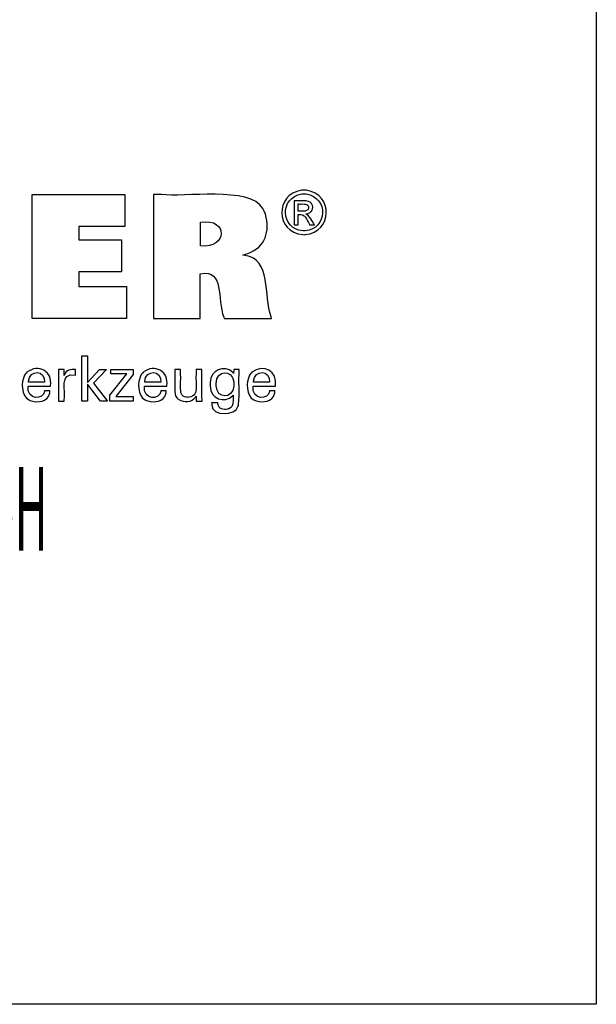
# Model space of a CAD drawing. Units: millimetres. Extents: x -175 to 257, y -80 to 216.
# Drawn here: x 220 to 257, y -80 to -17 of the extents above; entities that cross this region are included whole.
import ezdxf

# ---------------------------------------------------------------- set-up
doc = ezdxf.new("R2010")
doc.units = ezdxf.units.MM
doc.header["$MEASUREMENT"] = 0
doc.layers.add('_U+5716_U+5C644', color=7, linetype='Continuous')

msp = doc.modelspace()

# ---------------------------------------------------------------- linework, layer by layer
at = {"layer": '_U+5716_U+5C644', "color": 7, "lineweight": 25, "true_color": 0xffffff}
for points in [[(-175.316, -80.487), (-175.316, 215.64), (257.474, 215.64), (257.474, -80.487), (-175.316, -80.487)], [(220.861, -36.038), (220.861, -27.989), (226.885, -27.989), (226.885, -30.057), (223.9, -30.057), (223.9, -30.93), (226.672, -30.93), (226.672, -32.998), (223.9, -32.998), (223.9, -33.948), (226.989, -33.948), (226.989, -36.038), (220.861, -36.038)], [(224.467, -41.376), (224.089, -41.376), (224.089, -38.443), (224.467, -38.443), (224.467, -40.167), (225.241, -39.327), (225.702, -39.327), (224.85, -40.211), (225.761, -41.376), (225.299, -41.376), (224.467, -40.281), (224.467, -41.376)], [(225.915, -41.376), (225.915, -40.998), (227.005, -39.612), (225.982, -39.612), (225.982, -39.332), (227.42, -39.332), (227.42, -39.661), (226.3, -41.087), (227.416, -41.087), (227.416, -41.376), (225.915, -41.376)]]:
    msp.add_lwpolyline(points, dxfattribs=at)
for points, knots in [([(228.752, -36.038), (228.752, -36.038), (228.752, -35.762), (228.752, -35.762), (228.752, -33.263), (228.752, -30.764), (228.752, -28.265), (228.752, -28.265), (228.752, -27.989), (228.752, -27.989), (228.752, -27.989), (229.271, -27.989), (229.271, -27.989), (230.599, -28.19), (235.033, -27.432), (235.844, -28.907), (235.844, -28.907), (235.933, -29.071), (235.933, -29.071), (235.933, -29.071), (236.011, -29.27), (236.011, -29.27), (236.318, -30.371), (236.003, -31.401), (234.864, -31.807), (234.864, -31.807), (234.703, -31.863), (234.703, -31.863), (234.703, -31.863), (234.532, -31.912), (234.532, -31.912), (234.532, -31.912), (234.69, -31.942), (234.69, -31.942), (236.379, -32.139), (235.904, -34.546), (236.37, -35.917), (236.37, -35.917), (236.396, -36.038), (236.396, -36.038), (236.396, -36.038), (236.291, -36.038), (236.291, -36.038), (235.337, -36.038), (234.384, -36.038), (233.43, -36.038), (233.43, -36.038), (233.325, -36.038), (233.325, -36.038), (233.325, -36.038), (233.302, -35.951), (233.302, -35.951), (232.848, -34.752), (233.373, -32.837), (231.793, -33.122), (231.793, -33.122), (231.781, -33.125), (231.781, -33.125), (231.781, -33.125), (231.781, -33.225), (231.781, -33.225), (231.781, -34.129), (231.781, -35.034), (231.781, -35.939), (231.781, -35.939), (231.781, -36.038), (231.781, -36.038), (231.781, -36.038), (231.677, -36.038), (231.677, -36.038), (230.736, -36.038), (229.796, -36.038), (228.856, -36.038), (228.856, -36.038), (228.752, -36.038), (228.752, -36.038)], [0, 0, 0, 0, 1, 1, 1, 2, 2, 2, 3, 3, 3, 4, 4, 4, 5, 5, 5, 6, 6, 6, 7, 7, 7, 8, 8, 8, 9, 9, 9, 10, 10, 10, 11, 11, 11, 12, 12, 12, 13, 13, 13, 14, 14, 14, 15, 15, 15, 16, 16, 16, 17, 17, 17, 18, 18, 18, 19, 19, 19, 20, 20, 20, 21, 21, 21, 22, 22, 22, 23, 23, 23, 24, 24, 24, 25, 25, 25, 25]), ([(238.509, -27.703), (238.509, -27.703), (238.59, -27.706), (238.59, -27.706), (238.59, -27.706), (238.67, -27.713), (238.67, -27.713), (240.423, -27.965), (240.357, -30.434), (238.592, -30.592), (238.592, -30.592), (238.509, -30.595), (238.509, -30.595), (238.509, -30.595), (238.426, -30.592), (238.426, -30.592), (236.66, -30.429), (236.593, -27.97), (238.348, -27.713), (238.348, -27.713), (238.428, -27.706), (238.428, -27.706), (238.428, -27.706), (238.509, -27.703), (238.509, -27.703)], [0, 0, 0, 0, 1, 1, 1, 2, 2, 2, 3, 3, 3, 4, 4, 4, 5, 5, 5, 6, 6, 6, 7, 7, 7, 8, 8, 8, 8]), ([(238.509, -27.943), (238.509, -27.943), (238.441, -27.945), (238.441, -27.945), (238.441, -27.945), (238.374, -27.951), (238.374, -27.951), (236.911, -28.169), (236.968, -30.214), (238.44, -30.353), (238.44, -30.353), (238.509, -30.355), (238.509, -30.355), (238.509, -30.355), (238.578, -30.353), (238.578, -30.353), (240.049, -30.217), (240.107, -28.165), (238.643, -27.951), (238.643, -27.951), (238.576, -27.945), (238.576, -27.945), (238.576, -27.945), (238.509, -27.943), (238.509, -27.943)], [0, 0, 0, 0, 1, 1, 1, 2, 2, 2, 3, 3, 3, 4, 4, 4, 5, 5, 5, 6, 6, 6, 7, 7, 7, 8, 8, 8, 8]), ([(237.875, -29.948), (237.875, -29.948), (237.875, -29.895), (237.875, -29.895), (237.875, -29.412), (237.875, -28.929), (237.875, -28.447), (237.875, -28.447), (237.875, -28.393), (237.875, -28.393), (237.875, -28.393), (237.943, -28.393), (237.943, -28.393), (238.208, -28.42), (238.818, -28.307), (238.985, -28.563), (238.985, -28.563), (239.002, -28.586), (239.002, -28.586), (239.002, -28.586), (239.017, -28.61), (239.017, -28.61), (239.17, -28.871), (239.004, -29.182), (238.715, -29.241), (238.715, -29.241), (238.673, -29.248), (238.673, -29.248), (238.673, -29.248), (238.63, -29.253), (238.63, -29.253), (238.63, -29.253), (238.648, -29.261), (238.648, -29.261), (238.843, -29.332), (239.056, -29.769), (239.175, -29.938), (239.175, -29.938), (239.181, -29.948), (239.181, -29.948), (239.181, -29.948), (239.171, -29.948), (239.171, -29.948), (239.076, -29.948), (238.981, -29.948), (238.885, -29.948), (238.885, -29.948), (238.874, -29.948), (238.874, -29.948), (238.874, -29.948), (238.87, -29.94), (238.87, -29.94), (238.647, -29.605), (238.609, -29.225), (238.131, -29.288), (238.131, -29.288), (238.125, -29.288), (238.125, -29.288), (238.125, -29.288), (238.125, -29.311), (238.125, -29.311), (238.125, -29.516), (238.125, -29.721), (238.125, -29.926), (238.125, -29.926), (238.125, -29.948), (238.125, -29.948), (238.125, -29.948), (238.117, -29.948), (238.117, -29.948), (238.039, -29.948), (237.962, -29.948), (237.884, -29.948), (237.884, -29.948), (237.875, -29.948), (237.875, -29.948)], [0, 0, 0, 0, 1, 1, 1, 2, 2, 2, 3, 3, 3, 4, 4, 4, 5, 5, 5, 6, 6, 6, 7, 7, 7, 8, 8, 8, 9, 9, 9, 10, 10, 10, 11, 11, 11, 12, 12, 12, 13, 13, 13, 14, 14, 14, 15, 15, 15, 16, 16, 16, 17, 17, 17, 18, 18, 18, 19, 19, 19, 20, 20, 20, 21, 21, 21, 22, 22, 22, 23, 23, 23, 24, 24, 24, 25, 25, 25, 25]), ([(238.125, -29.074), (238.125, -29.074), (238.164, -29.074), (238.164, -29.074), (238.381, -29.06), (238.851, -29.152), (238.804, -28.791), (238.804, -28.791), (238.801, -28.777), (238.801, -28.777), (238.801, -28.777), (238.797, -28.763), (238.797, -28.763), (238.715, -28.533), (238.355, -28.624), (238.162, -28.604), (238.162, -28.604), (238.125, -28.604), (238.125, -28.604), (238.125, -28.604), (238.125, -28.62), (238.125, -28.62), (238.125, -28.766), (238.125, -28.912), (238.125, -29.058), (238.125, -29.058), (238.125, -29.074), (238.125, -29.074)], [0, 0, 0, 0, 1, 1, 1, 2, 2, 2, 3, 3, 3, 4, 4, 4, 5, 5, 5, 6, 6, 6, 7, 7, 7, 8, 8, 8, 9, 9, 9, 9]), ([(231.787, -31.312), (231.787, -31.312), (231.795, -31.313), (231.795, -31.313), (233.519, -31.53), (233.635, -29.488), (231.802, -29.789), (231.802, -29.789), (231.787, -29.79), (231.787, -29.79), (231.787, -29.79), (231.787, -29.843), (231.787, -29.843), (231.787, -30.315), (231.787, -30.787), (231.787, -31.26), (231.787, -31.26), (231.787, -31.312), (231.787, -31.312)], [0, 0, 0, 0, 1, 1, 1, 2, 2, 2, 3, 3, 3, 4, 4, 4, 5, 5, 5, 6, 6, 6, 6]), ([(222.026, -40.719), (222.026, -40.719), (222.023, -40.789), (222.023, -40.789), (222.023, -40.789), (222.014, -40.855), (222.014, -40.855), (222.014, -40.855), (222, -40.918), (222, -40.918), (221.851, -41.42), (221.26, -41.501), (220.822, -41.374), (220.822, -41.374), (220.742, -41.345), (220.742, -41.345), (220.742, -41.345), (220.667, -41.309), (220.667, -41.309), (220.142, -41.05), (220.145, -40.144), (220.379, -39.708), (220.379, -39.708), (220.424, -39.635), (220.424, -39.635), (220.424, -39.635), (220.475, -39.568), (220.475, -39.568), (220.475, -39.568), (220.531, -39.508), (220.531, -39.508), (221.274, -38.95), (222.215, -39.44), (222.058, -40.395), (222.058, -40.395), (222.056, -40.416), (222.056, -40.416), (222.056, -40.416), (222.007, -40.416), (222.007, -40.416), (221.556, -40.416), (221.107, -40.416), (220.657, -40.416), (220.657, -40.416), (220.606, -40.416), (220.606, -40.416), (220.606, -40.416), (220.606, -40.417), (220.606, -40.417), (220.505, -41.35), (221.633, -41.306), (221.668, -40.762), (221.668, -40.762), (221.67, -40.719), (221.67, -40.719), (221.67, -40.719), (221.683, -40.719), (221.683, -40.719), (221.793, -40.719), (221.904, -40.719), (222.014, -40.719), (222.014, -40.719), (222.026, -40.719), (222.026, -40.719)], [0, 0, 0, 0, 1, 1, 1, 2, 2, 2, 3, 3, 3, 4, 4, 4, 5, 5, 5, 6, 6, 6, 7, 7, 7, 8, 8, 8, 9, 9, 9, 10, 10, 10, 11, 11, 11, 12, 12, 12, 13, 13, 13, 14, 14, 14, 15, 15, 15, 16, 16, 16, 17, 17, 17, 18, 18, 18, 19, 19, 19, 20, 20, 20, 21, 21, 21, 21]), ([(220.627, -40.151), (220.627, -40.151), (220.663, -40.151), (220.663, -40.151), (220.99, -40.151), (221.317, -40.151), (221.645, -40.151), (221.645, -40.151), (221.681, -40.151), (221.681, -40.151), (221.681, -40.151), (221.681, -40.149), (221.681, -40.149), (221.729, -39.357), (220.682, -39.328), (220.628, -40.091), (220.628, -40.091), (220.627, -40.151), (220.627, -40.151)], [0, 0, 0, 0, 1, 1, 1, 2, 2, 2, 3, 3, 3, 4, 4, 4, 5, 5, 5, 6, 6, 6, 6]), ([(222.581, -41.376), (222.581, -41.376), (222.581, -41.317), (222.581, -41.317), (222.569, -40.661), (222.603, -40.003), (222.571, -39.348), (222.571, -39.348), (222.57, -39.332), (222.57, -39.332), (222.57, -39.332), (222.583, -39.332), (222.583, -39.332), (222.7, -39.332), (222.817, -39.332), (222.935, -39.332), (222.935, -39.332), (222.948, -39.332), (222.948, -39.332), (222.948, -39.332), (222.948, -39.345), (222.948, -39.345), (222.951, -39.467), (222.953, -39.588), (222.956, -39.71), (222.956, -39.71), (222.956, -39.723), (222.956, -39.723), (222.956, -39.723), (222.969, -39.681), (222.969, -39.681), (223.073, -39.372), (223.388, -39.296), (223.677, -39.344), (223.677, -39.344), (223.686, -39.346), (223.686, -39.346), (223.686, -39.346), (223.686, -39.358), (223.686, -39.358), (223.686, -39.467), (223.686, -39.576), (223.686, -39.685), (223.686, -39.685), (223.686, -39.697), (223.686, -39.697), (223.686, -39.697), (223.672, -39.695), (223.672, -39.695), (222.617, -39.493), (223.046, -40.742), (222.956, -41.336), (222.956, -41.336), (222.956, -41.376), (222.956, -41.376), (222.956, -41.376), (222.943, -41.376), (222.943, -41.376), (222.826, -41.376), (222.71, -41.376), (222.594, -41.376), (222.594, -41.376), (222.581, -41.376), (222.581, -41.376)], [0, 0, 0, 0, 1, 1, 1, 2, 2, 2, 3, 3, 3, 4, 4, 4, 5, 5, 5, 6, 6, 6, 7, 7, 7, 8, 8, 8, 9, 9, 9, 10, 10, 10, 11, 11, 11, 12, 12, 12, 13, 13, 13, 14, 14, 14, 15, 15, 15, 16, 16, 16, 17, 17, 17, 18, 18, 18, 19, 19, 19, 20, 20, 20, 21, 21, 21, 21]), ([(229.569, -40.719), (229.569, -40.719), (229.567, -40.789), (229.567, -40.789), (229.567, -40.789), (229.558, -40.855), (229.558, -40.855), (229.558, -40.855), (229.544, -40.918), (229.544, -40.918), (229.396, -41.42), (228.804, -41.501), (228.366, -41.374), (228.366, -41.374), (228.286, -41.345), (228.286, -41.345), (228.286, -41.345), (228.211, -41.309), (228.211, -41.309), (227.686, -41.049), (227.688, -40.145), (227.922, -39.708), (227.922, -39.708), (227.967, -39.635), (227.967, -39.635), (227.967, -39.635), (228.019, -39.568), (228.019, -39.568), (228.019, -39.568), (228.075, -39.508), (228.075, -39.508), (228.817, -38.951), (229.76, -39.44), (229.602, -40.395), (229.602, -40.395), (229.601, -40.405), (229.601, -40.405), (229.601, -40.405), (229.599, -40.416), (229.599, -40.416), (229.599, -40.416), (229.55, -40.416), (229.55, -40.416), (229.1, -40.416), (228.65, -40.416), (228.201, -40.416), (228.201, -40.416), (228.151, -40.416), (228.151, -40.416), (228.151, -40.416), (228.151, -40.417), (228.151, -40.417), (228.048, -41.35), (229.176, -41.307), (229.212, -40.762), (229.212, -40.762), (229.215, -40.719), (229.215, -40.719), (229.215, -40.719), (229.227, -40.719), (229.227, -40.719), (229.337, -40.719), (229.447, -40.719), (229.557, -40.719), (229.557, -40.719), (229.569, -40.719), (229.569, -40.719)], [0, 0, 0, 0, 1, 1, 1, 2, 2, 2, 3, 3, 3, 4, 4, 4, 5, 5, 5, 6, 6, 6, 7, 7, 7, 8, 8, 8, 9, 9, 9, 10, 10, 10, 11, 11, 11, 12, 12, 12, 13, 13, 13, 14, 14, 14, 15, 15, 15, 16, 16, 16, 17, 17, 17, 18, 18, 18, 19, 19, 19, 20, 20, 20, 21, 21, 21, 22, 22, 22, 22]), ([(228.171, -40.151), (228.171, -40.151), (228.207, -40.151), (228.207, -40.151), (228.534, -40.151), (228.861, -40.151), (229.188, -40.151), (229.188, -40.151), (229.224, -40.151), (229.224, -40.151), (229.224, -40.151), (229.224, -40.149), (229.224, -40.149), (229.273, -39.357), (228.225, -39.328), (228.172, -40.091), (228.172, -40.091), (228.171, -40.151), (228.171, -40.151)], [0, 0, 0, 0, 1, 1, 1, 2, 2, 2, 3, 3, 3, 4, 4, 4, 5, 5, 5, 6, 6, 6, 6]), ([(231.502, -41.054), (231.502, -41.054), (231.485, -41.09), (231.485, -41.09), (231.485, -41.09), (231.465, -41.124), (231.465, -41.124), (231.251, -41.465), (230.702, -41.492), (230.388, -41.285), (230.388, -41.285), (230.357, -41.264), (230.357, -41.264), (230.357, -41.264), (230.327, -41.241), (230.327, -41.241), (230.327, -41.241), (230.3, -41.217), (230.3, -41.217), (230.222, -41.145), (230.172, -41.067), (230.152, -40.963), (230.152, -40.963), (230.147, -40.939), (230.147, -40.939), (230.147, -40.939), (230.143, -40.911), (230.143, -40.911), (230.111, -40.509), (230.139, -40.068), (230.129, -39.664), (230.129, -39.664), (230.129, -39.332), (230.129, -39.332), (230.129, -39.332), (230.142, -39.332), (230.142, -39.332), (230.258, -39.332), (230.375, -39.332), (230.491, -39.332), (230.491, -39.332), (230.503, -39.332), (230.503, -39.332), (230.503, -39.332), (230.503, -39.67), (230.503, -39.67), (230.521, -40.019), (230.471, -40.504), (230.525, -40.841), (230.525, -40.841), (230.538, -40.884), (230.538, -40.884), (230.538, -40.884), (230.553, -40.922), (230.553, -40.922), (230.611, -41.054), (230.723, -41.115), (230.861, -41.134), (230.861, -41.134), (230.908, -41.138), (230.908, -41.138), (230.908, -41.138), (230.959, -41.14), (230.959, -41.14), (230.959, -41.14), (231.011, -41.138), (231.011, -41.138), (231.011, -41.138), (231.061, -41.134), (231.061, -41.134), (231.214, -41.114), (231.346, -41.042), (231.434, -40.913), (231.434, -40.913), (231.454, -40.878), (231.454, -40.878), (231.454, -40.878), (231.471, -40.84), (231.471, -40.84), (231.547, -40.581), (231.477, -39.968), (231.502, -39.679), (231.502, -39.679), (231.502, -39.332), (231.502, -39.332), (231.502, -39.332), (231.515, -39.332), (231.515, -39.332), (231.632, -39.332), (231.749, -39.332), (231.866, -39.332), (231.866, -39.332), (231.879, -39.332), (231.879, -39.332), (231.879, -39.332), (231.879, -39.388), (231.879, -39.388), (231.895, -40.032), (231.852, -40.716), (231.895, -41.357), (231.895, -41.357), (231.897, -41.376), (231.897, -41.376), (231.897, -41.376), (231.884, -41.376), (231.884, -41.376), (231.765, -41.376), (231.646, -41.376), (231.527, -41.376), (231.527, -41.376), (231.514, -41.376), (231.514, -41.376), (231.514, -41.376), (231.513, -41.365), (231.513, -41.365), (231.509, -41.265), (231.507, -41.165), (231.502, -41.065), (231.502, -41.065), (231.502, -41.054), (231.502, -41.054)], [0, 0, 0, 0, 1, 1, 1, 2, 2, 2, 3, 3, 3, 4, 4, 4, 5, 5, 5, 6, 6, 6, 7, 7, 7, 8, 8, 8, 9, 9, 9, 10, 10, 10, 11, 11, 11, 12, 12, 12, 13, 13, 13, 14, 14, 14, 15, 15, 15, 16, 16, 16, 17, 17, 17, 18, 18, 18, 19, 19, 19, 20, 20, 20, 21, 21, 21, 22, 22, 22, 23, 23, 23, 24, 24, 24, 25, 25, 25, 26, 26, 26, 27, 27, 27, 28, 28, 28, 29, 29, 29, 30, 30, 30, 31, 31, 31, 32, 32, 32, 33, 33, 33, 34, 34, 34, 35, 35, 35, 36, 36, 36, 37, 37, 37, 38, 38, 38, 39, 39, 39, 40, 40, 40, 40]), ([(233.911, -40.988), (233.911, -40.988), (233.897, -41.014), (233.897, -41.014), (233.897, -41.014), (233.879, -41.04), (233.879, -41.04), (233.382, -41.543), (232.407, -41.261), (232.415, -40.389), (232.415, -40.389), (232.412, -40.284), (232.412, -40.284), (232.412, -40.284), (232.415, -40.185), (232.415, -40.185), (232.402, -39.381), (233.351, -38.988), (233.896, -39.521), (233.896, -39.521), (233.919, -39.552), (233.919, -39.552), (233.919, -39.552), (233.94, -39.584), (233.94, -39.584), (233.94, -39.584), (233.94, -39.575), (233.94, -39.575), (233.945, -39.497), (233.949, -39.419), (233.953, -39.34), (233.953, -39.34), (233.954, -39.332), (233.954, -39.332), (233.954, -39.332), (233.966, -39.332), (233.966, -39.332), (234.076, -39.332), (234.186, -39.332), (234.296, -39.332), (234.296, -39.332), (234.308, -39.332), (234.308, -39.332), (234.308, -39.332), (234.305, -39.37), (234.305, -39.37), (234.255, -40.089), (234.338, -40.89), (234.267, -41.588), (234.267, -41.588), (234.247, -41.668), (234.247, -41.668), (234.247, -41.668), (234.222, -41.742), (234.222, -41.742), (234.061, -42.34), (232.544, -42.384), (232.526, -41.652), (232.526, -41.652), (232.518, -41.58), (232.518, -41.58), (232.518, -41.58), (232.515, -41.503), (232.515, -41.503), (232.515, -41.503), (232.529, -41.503), (232.529, -41.503), (232.655, -41.503), (232.781, -41.503), (232.907, -41.503), (232.907, -41.503), (232.921, -41.503), (232.921, -41.503), (232.921, -41.503), (232.923, -41.548), (232.923, -41.548), (232.923, -41.548), (232.929, -41.59), (232.929, -41.59), (232.977, -41.906), (233.278, -41.952), (233.545, -41.906), (233.545, -41.906), (233.593, -41.894), (233.593, -41.894), (233.593, -41.894), (233.638, -41.879), (233.638, -41.879), (233.986, -41.744), (233.899, -41.33), (233.911, -41.036), (233.911, -41.036), (233.911, -40.988), (233.911, -40.988)], [0, 0, 0, 0, 1, 1, 1, 2, 2, 2, 3, 3, 3, 4, 4, 4, 5, 5, 5, 6, 6, 6, 7, 7, 7, 8, 8, 8, 9, 9, 9, 10, 10, 10, 11, 11, 11, 12, 12, 12, 13, 13, 13, 14, 14, 14, 15, 15, 15, 16, 16, 16, 17, 17, 17, 18, 18, 18, 19, 19, 19, 20, 20, 20, 21, 21, 21, 22, 22, 22, 23, 23, 23, 24, 24, 24, 25, 25, 25, 26, 26, 26, 27, 27, 27, 28, 28, 28, 29, 29, 29, 30, 30, 30, 31, 31, 31, 31]), ([(233.957, -40.264), (233.957, -40.264), (233.955, -40.193), (233.955, -40.193), (233.955, -40.193), (233.95, -40.124), (233.95, -40.124), (233.86, -39.314), (232.827, -39.335), (232.81, -40.247), (232.81, -40.247), (232.808, -40.326), (232.808, -40.326), (232.808, -40.326), (232.81, -40.398), (232.81, -40.398), (232.842, -41.249), (233.884, -41.276), (233.95, -40.417), (233.95, -40.417), (233.956, -40.343), (233.956, -40.343), (233.956, -40.343), (233.957, -40.264), (233.957, -40.264)], [0, 0, 0, 0, 1, 1, 1, 2, 2, 2, 3, 3, 3, 4, 4, 4, 5, 5, 5, 6, 6, 6, 7, 7, 7, 8, 8, 8, 8]), ([(236.623, -40.719), (236.623, -40.719), (236.619, -40.789), (236.619, -40.789), (236.619, -40.789), (236.61, -40.855), (236.61, -40.855), (236.61, -40.855), (236.596, -40.918), (236.596, -40.918), (236.448, -41.42), (235.856, -41.5), (235.418, -41.374), (235.418, -41.374), (235.338, -41.345), (235.338, -41.345), (235.338, -41.345), (235.263, -41.309), (235.263, -41.309), (234.738, -41.05), (234.741, -40.144), (234.975, -39.708), (234.975, -39.708), (235.02, -39.635), (235.02, -39.635), (235.02, -39.635), (235.07, -39.568), (235.07, -39.568), (235.07, -39.568), (235.127, -39.508), (235.127, -39.508), (235.87, -38.951), (236.811, -39.439), (236.654, -40.395), (236.654, -40.395), (236.653, -40.405), (236.653, -40.405), (236.653, -40.405), (236.653, -40.416), (236.653, -40.416), (236.653, -40.416), (236.602, -40.416), (236.602, -40.416), (236.153, -40.416), (235.703, -40.416), (235.253, -40.416), (235.253, -40.416), (235.203, -40.416), (235.203, -40.416), (235.203, -40.416), (235.203, -40.417), (235.203, -40.417), (235.1, -41.351), (236.231, -41.305), (236.264, -40.762), (236.264, -40.762), (236.267, -40.719), (236.267, -40.719), (236.267, -40.719), (236.279, -40.719), (236.279, -40.719), (236.389, -40.719), (236.499, -40.719), (236.61, -40.719), (236.61, -40.719), (236.623, -40.719), (236.623, -40.719)], [0, 0, 0, 0, 1, 1, 1, 2, 2, 2, 3, 3, 3, 4, 4, 4, 5, 5, 5, 6, 6, 6, 7, 7, 7, 8, 8, 8, 9, 9, 9, 10, 10, 10, 11, 11, 11, 12, 12, 12, 13, 13, 13, 14, 14, 14, 15, 15, 15, 16, 16, 16, 17, 17, 17, 18, 18, 18, 19, 19, 19, 20, 20, 20, 21, 21, 21, 22, 22, 22, 22]), ([(235.223, -40.151), (235.223, -40.151), (235.258, -40.151), (235.258, -40.151), (235.586, -40.151), (235.913, -40.151), (236.24, -40.151), (236.24, -40.151), (236.276, -40.151), (236.276, -40.151), (236.276, -40.151), (236.276, -40.149), (236.276, -40.149), (236.325, -39.356), (235.277, -39.328), (235.224, -40.091), (235.224, -40.091), (235.223, -40.151), (235.223, -40.151)], [0, 0, 0, 0, 1, 1, 1, 2, 2, 2, 3, 3, 3, 4, 4, 4, 5, 5, 5, 6, 6, 6, 6])]:
    msp.add_open_spline(points, degree=3, knots=knots, dxfattribs=at)

# ---------------------------------------------------------------- texts
at = {"layer": '_U+5716_U+5C644', "color": 7, "true_color": 0xffffff, "insert": (154.29, -51.073), "char_height": 5.41498, "attachment_point": 7}
msp.add_mtext('\\fMyriad Pro|b0|i0|c0|p34;\\W0.400002;Copyright Kemmler Praezisionswerkzeuge GmbH', dxfattribs=at)

doc.saveas('drawing.dxf')
